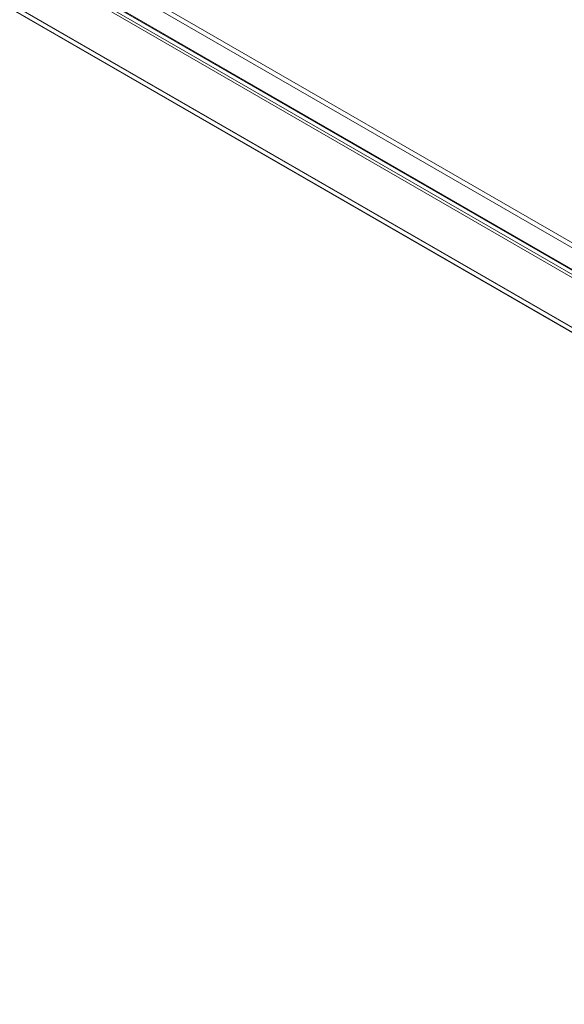
# Model space of a CAD drawing. Units: millimetres. Extents: x 63 to 8559, y 73 to 6070.
# Drawn here: x 7357 to 7532, y 2919 to 3236 of the extents above; entities that cross this region are included whole.
import ezdxf

# ---------------------------------------------------------------- set-up
doc = ezdxf.new("R2010")
doc.units = ezdxf.units.MM
doc.header["$LTSCALE"] = 5

msp = doc.modelspace()

# ---------------------------------------------------------------- linework, layer by layer
at = {"color": 7, "linetype": 'Continuous', "lineweight": 18}
for p, q in [((7074.76, 3429.66), (7948.61, 2925.2)), ((7074.76, 3428.03), (7948.61, 2923.57)), ((7065.83, 3424.58), (7938.68, 2920.7)), ((7066.16, 3423.45), (7939.51, 2919.27)), ((7067.16, 3425.18), (7940.51, 2921)), ((7067.24, 3425.4), (7940.09, 2921.51)), ((7941.16, 2920.9), (7067.31, 3425.36)), ((7941.16, 2919.27), (7067.31, 3423.73)), ((7041.69, 3421.53), (7984.5, 2877.26)), ((7981.67, 2877.26), (7041.69, 3419.9)), ((7041.69, 3419.79), (7981.48, 2877.26)), ((7041.73, 3421.4), (7981.44, 2878.91))]:
    msp.add_line(p, q, dxfattribs=at)

doc.saveas('drawing.dxf')
